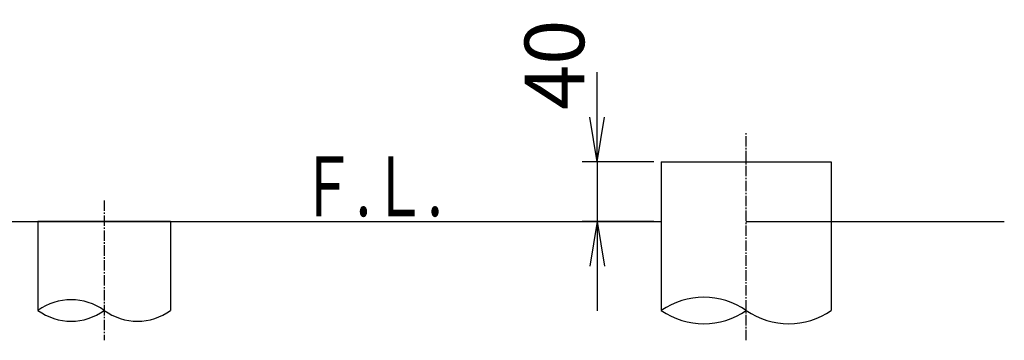
# Model space of a CAD drawing. Extents: x -1030 to 1995, y 11 to 3520.
# Drawn here: x 1250 to 1910, y 1849 to 2064 of the extents above; entities that cross this region are included whole.
import ezdxf
from ezdxf.enums import TextEntityAlignment as Align

# ---------------------------------------------------------------- set-up
doc = ezdxf.new("R2010")
doc.units = 0
doc.linetypes.add('EXLTYPE3', pattern=[10, 7, -1, 1, -1])
doc.layers.get('0').update_dxf_attribs({"linetype": 'CONTINUOUS'})
doc.layers.get('DEFPOINTS').update_dxf_attribs({"linetype": 'CONTINUOUS'})
doc.layers.add('便器', color=7, linetype='CONTINUOUS')
doc.styles.add('EXCADDIM1', font='monotxt', dxfattribs={"width": 0.84, "bigfont": 'extfont'})
doc.styles.add('EXCADSTD', font='monotxt', dxfattribs={"bigfont": 'extfont'})
doc.styles.get("Standard").update_dxf_attribs({"font": 'monotxt', "bigfont": 'extfont'})
doc.dimstyles.new('ISO-25', dxfattribs={"dimtxt": 2.5, "dimasz": 2.5, "dimexe": 1.25, "dimexo": 0.625, "dimtad": 1, "dimtxsty": 'STANDARD', "dimcen": 2.5, "dimazin": 3, "dimtfac": 1, "dimtmove": 0, "dimatfit": 3})

# ---------------------------------------------------------------- blocks, each defined once
blk = doc.blocks.new('EX_NORM')
at = {"color": 0, "linetype": 'CONTINUOUS'}
for q in [(-1, 0.167), (-1, 0), (-1, -0.167)]:
    blk.add_line((0, 0), q, dxfattribs=at)
blk = doc.blocks.new('*D22')
at = {"layer": 'DEFPOINTS', "color": 0}
for p in [(1680, 1969), (1637, 1929), (1680, 1929)]:
    blk.add_point(p, dxfattribs=at)
at = {"layer": '便器', "color": 3, "linetype": 'CONTINUOUS'}
for p, q in [((1637, 1999), (1637, 2029)), ((1675, 1969), (1627, 1969)), ((1637, 1969), (1637, 1929)), ((1675, 1929), (1627, 1929)), ((1637, 1899), (1637, 1869))]:
    blk.add_line(p, q, dxfattribs=at)
at = {"layer": '便器', "color": 3, "xscale": 30, "yscale": 30, "zscale": 30}
for p, rotation in [((1637, 1969), 270), ((1637, 1929), 90)]:
    blk.add_blockref('EX_NORM', p, dxfattribs=dict(at, rotation=rotation))
at = {"layer": '便器', "color": 2, "insert": (1613.5, 2034), "char_height": 40, "attachment_point": 5, "rotation": 90, "style": 'EXCADDIM1'}
blk.add_mtext('40', dxfattribs=at)

msp = doc.modelspace()

# ---------------------------------------------------------------- linework, layer by layer
at = {"layer": '便器', "color": 6, "linetype": 'EXLTYPE3'}
for p, q in [((1737, 1849.2547), (1737, 1989)), ((1306.5, 1943), (1306.5, 1849.2547))]:
    msp.add_line(p, q, dxfattribs=at)
at = {"layer": '便器', "color": 6, "linetype": 'CONTINUOUS'}
for p, q in [((1680, 1969), (1680, 1929)), ((1680, 1969), (1794, 1969)), ((1794, 1969), (1794, 1869.2547)), ((1680, 1939), (1680, 1869.2547)), ((1351, 1929), (1262, 1929)), ((1262, 1929), (1262, 1869.2547)), ((1351, 1929), (1351, 1869.2547))]:
    msp.add_line(p, q, dxfattribs=at)
at = {"layer": '便器', "color": 7, "linetype": 'CONTINUOUS'}
for p, q in [((1157.5, 1929), (1680, 1929)), ((1737, 1929), (1910, 1929))]:
    msp.add_line(p, q, dxfattribs=at)
at = {"layer": '便器', "color": 6, "linetype": 'CONTINUOUS'}
for centre, radius, start, end in [((1284.25, 1838.2784), 38.1391, 54.3106415, 125.6893585), ((1708.5, 1828.1725), 50, 55.2497742, 124.7502258), ((1284.25, 1900.231), 38.1391, 234.3106415, 305.6893585), ((1328.75, 1900.231), 38.1391, 234.3106415, 305.6893585), ((1708.5, 1910.3369), 50, 235.2497742, 304.7502258), ((1765.5, 1910.3369), 50, 235.2497742, 304.7502258)]:
    msp.add_arc(centre, radius, start, end, dxfattribs=at)

# ---------------------------------------------------------------- texts
at = {"layer": '便器', "color": 2, "linetype": 'CONTINUOUS', "style": 'EXCADSTD', "width": 0.969231}
msp.add_text('Ｆ.Ｌ.', height=40, dxfattribs=at).set_placement((1437.5, 1932.5), (1533.5, 1932.5), align=Align.FIT)

# ---------------------------------------------------------------- dimensions: what is measured, and where the dimension line sits
at = {"layer": '便器', "color": 3, "linetype": 'CONTINUOUS'}
dim = msp.add_linear_dim(base=(1637, 1929), p1=(1680, 1969), p2=(1680, 1929), angle=90, text='40', dimstyle='ISO-25', override={"dimtxt": 40, "dimasz": 30, "dimexe": 10, "dimexo": 5, "dimgap": 0, "dimtad": 1, "dimjust": 1, "dimtih": 0, "dimtoh": 0, "dimdec": 2, "dimzin": 8, "dimlunit": 2, "dimtxsty": 'EXCADDIM1', "dimblk1": 'EX_NORM', "dimblk2": 'EX_NORM', "dimsah": 1, "dimse1": 0, "dimse2": 0, "dimclrd": 3, "dimclre": 3, "dimclrt": 2, "dimtmove": 2}, dxfattribs=at)
dim.commit()
dim.dimension.update_dxf_attribs({"geometry": '*D22', "text_midpoint": (1613.5, 2034), "dimtype": 160})

doc.saveas('drawing.dxf')
